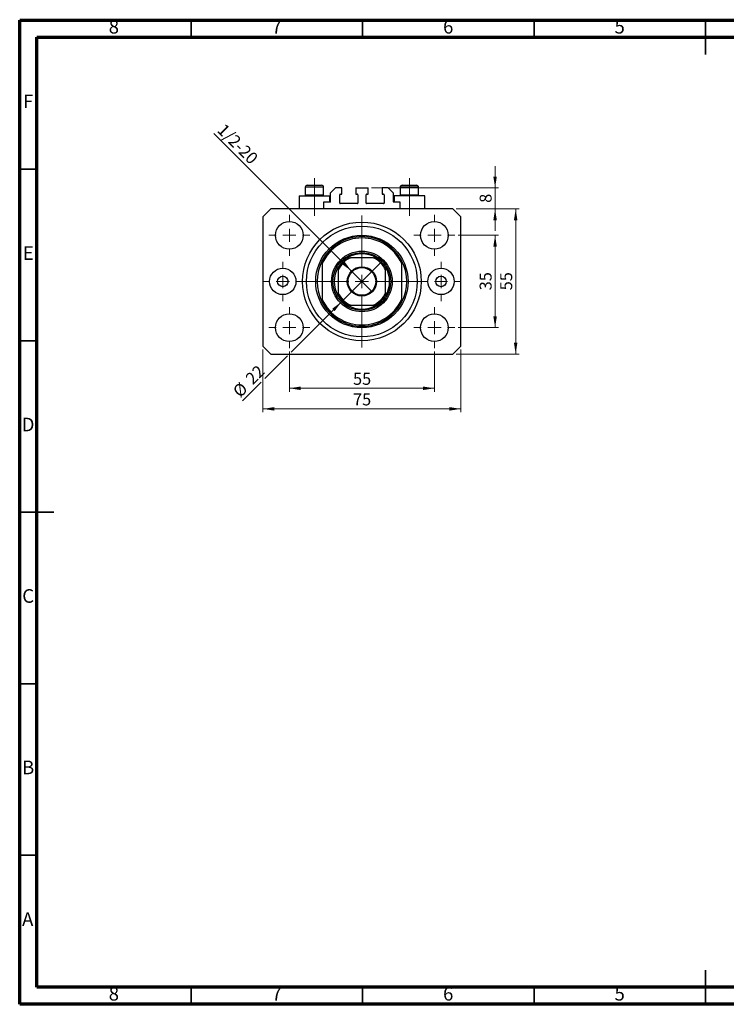
# Model space of a CAD drawing. Units: millimetres. Extents: x 15 to 427, y 5 to 292.
# Drawn here: x 15 to 221, y 5 to 292 of the extents above; entities that cross this region are included whole.
import ezdxf

# ---------------------------------------------------------------- set-up
doc = ezdxf.new("R2010")
doc.units = ezdxf.units.MM
doc.linetypes.add('CENTERX2', pattern=[20.32, 12.7, -2.54, 2.54, -2.54])
doc.styles.add('SLDTEXTSTYLE0', font='TXT', dxfattribs={"width": 0.75})
doc.dimstyles.new('SLDDIMSTYLE0', dxfattribs={"dimtxt": 3.5, "dimasz": 3.302, "dimexe": 0, "dimexo": 0.0625, "dimgap": 0.875, "dimtad": 1, "dimdec": 0, "dimlfac": 1.3, "dimrnd": 1e-09, "dimzin": 12, "dimdsep": 46, "dimtxsty": 'SLDTEXTSTYLE0', "dimsah": 1, "dimcen": 0.09, "dimadec": 0, "dimazin": 3, "dimtfac": 1, "dimtdec": 0, "dimtofl": 0, "dimtmove": 0, "dimatfit": 3, "dimfxl": 1, "dimfrac": 2, "dimtolj": 1, "dimtzin": 12, "dimarcsym": 0})
doc.dimstyles.new('SLDDIMSTYLE1', dxfattribs={"dimtxt": 3.5, "dimasz": 3.302, "dimexe": 0, "dimexo": 0.0625, "dimgap": 0.875, "dimtad": 1, "dimdec": 0, "dimlfac": 1.3, "dimrnd": 1e-09, "dimzin": 12, "dimdsep": 46, "dimtxsty": 'SLDTEXTSTYLE0', "dimsah": 1, "dimcen": 0.09, "dimadec": 0, "dimazin": 3, "dimtfac": 1, "dimtofl": 0, "dimtmove": 0, "dimatfit": 3, "dimfxl": 1, "dimfrac": 2, "dimtolj": 1, "dimtzin": 12, "dimarcsym": 0})
doc.dimstyles.new('SLDDIMSTYLE2', dxfattribs={"dimtxt": 3.5, "dimasz": 3.302, "dimexe": 0, "dimexo": 0.0625, "dimgap": 0.875, "dimtad": 1, "dimdec": 0, "dimlfac": 1.3, "dimrnd": 1e-09, "dimzin": 12, "dimdsep": 46, "dimtxsty": 'SLDTEXTSTYLE0', "dimblk1": 'NONE', "dimsah": 1, "dimcen": 0, "dimadec": 0, "dimazin": 3, "dimtfac": 1, "dimtdec": 0, "dimtmove": 0, "dimatfit": 3, "dimldrblk": 'NONE', "dimfxl": 1, "dimfrac": 2, "dimtolj": 1, "dimtzin": 12, "dimarcsym": 0})
doc.dimstyles.new('SLDDIMSTYLE3', dxfattribs={"dimtxt": 3.5, "dimasz": 3.302, "dimexe": 0, "dimexo": 0.0625, "dimgap": 0.875, "dimtad": 1, "dimdec": 0, "dimlfac": 1.3, "dimrnd": 1e-09, "dimzin": 12, "dimdsep": 46, "dimtxsty": 'SLDTEXTSTYLE0', "dimsah": 1, "dimcen": 0.09, "dimadec": 0, "dimazin": 3, "dimtfac": 1, "dimtdec": 0, "dimtmove": 0, "dimatfit": 0, "dimfxl": 1, "dimfrac": 2, "dimtolj": 1, "dimtzin": 12, "dimarcsym": 0})
doc.dimstyles.new('SLDDIMSTYLE4', dxfattribs={"dimtxt": 3.5, "dimasz": 3.302, "dimexe": 0, "dimexo": 0.0625, "dimgap": 0.875, "dimtad": 1, "dimdec": 0, "dimlfac": 1.3, "dimrnd": 1e-09, "dimzin": 12, "dimdsep": 46, "dimtxsty": 'SLDTEXTSTYLE0', "dimblk1": 'NONE', "dimsah": 1, "dimcen": 0, "dimadec": 0, "dimazin": 3, "dimtfac": 1, "dimtdec": 0, "dimtmove": 0, "dimatfit": 3, "dimldrblk": 'NONE', "dimfxl": 1, "dimfrac": 2, "dimtolj": 1, "dimtzin": 12, "dimarcsym": 0})

# ---------------------------------------------------------------- blocks, each defined once
blk = doc.blocks.new('_D')
at = {"color": 7, "linetype": 'Continuous', "lineweight": 0}
for p, q in [((93.63, 195.37), (93.63, 183.64)), ((135.94, 195.37), (135.94, 183.64)), ((93.63, 184.64), (135.94, 184.64))]:
    blk.add_line(p, q, dxfattribs=at)
at = {"color": 7, "linetype": 'Continuous', "lineweight": 18}
for points in [[(93.63, 184.64), (96.93, 184.13), (96.93, 185.15)], [(135.94, 184.64), (132.64, 185.15), (132.64, 184.13)]]:
    blk.add_solid(points, dxfattribs=at)
at = {"color": 7, "linetype": 'Continuous', "lineweight": 18, "insert": (112.2, 189.15), "char_height": 3.5, "attachment_point": 1, "style": 'SLDTEXTSTYLE0'}
blk.add_mtext('55', dxfattribs=at)
blk = doc.blocks.new('_D_1')
at = {"color": 7, "linetype": 'Continuous', "lineweight": 0}
for p, q in [((85.94, 195.95), (85.94, 177.64)), ((143.63, 195.95), (143.63, 177.64)), ((143.63, 178.64), (85.94, 178.64))]:
    blk.add_line(p, q, dxfattribs=at)
at = {"color": 7, "linetype": 'Continuous', "lineweight": 18}
for points in [[(85.94, 178.64), (89.24, 178.13), (89.24, 179.15)], [(143.63, 178.64), (140.33, 179.15), (140.33, 178.13)]]:
    blk.add_solid(points, dxfattribs=at)
at = {"color": 7, "linetype": 'Continuous', "lineweight": 18, "insert": (112.2, 183.15), "char_height": 3.5, "attachment_point": 1, "style": 'SLDTEXTSTYLE0'}
blk.add_mtext('75', dxfattribs=at)
blk = doc.blocks.new('_D_2')
at = {"color": 7, "linetype": 'Continuous', "lineweight": 0}
for p, q in [((142.9, 229.25), (154.63, 229.25)), ((153.63, 202.33), (153.63, 229.25)), ((142.9, 202.33), (154.63, 202.33))]:
    blk.add_line(p, q, dxfattribs=at)
at = {"color": 7, "linetype": 'Continuous', "lineweight": 18}
for points in [[(153.63, 229.25), (153.12, 225.95), (154.14, 225.95)], [(153.63, 202.33), (154.14, 205.63), (153.12, 205.63)]]:
    blk.add_solid(points, dxfattribs=at)
at = {"color": 7, "linetype": 'Continuous', "lineweight": 18, "insert": (149.12, 213.21), "char_height": 3.5, "attachment_point": 1, "rotation": 90, "style": 'SLDTEXTSTYLE0'}
blk.add_mtext('35', dxfattribs=at)
blk = doc.blocks.new('_D_3')
at = {"color": 7, "linetype": 'Continuous', "lineweight": 0}
for p, q in [((142.32, 236.95), (160.63, 236.95)), ((159.63, 194.64), (159.63, 236.95)), ((142.32, 194.64), (160.63, 194.64))]:
    blk.add_line(p, q, dxfattribs=at)
at = {"color": 7, "linetype": 'Continuous', "lineweight": 18}
for points in [[(159.63, 236.95), (159.12, 233.64), (160.14, 233.64)], [(159.63, 194.64), (160.14, 197.94), (159.12, 197.94)]]:
    blk.add_solid(points, dxfattribs=at)
at = {"color": 7, "linetype": 'Continuous', "lineweight": 18, "insert": (155.12, 213.21), "char_height": 3.5, "attachment_point": 1, "rotation": 90, "style": 'SLDTEXTSTYLE0'}
blk.add_mtext('55', dxfattribs=at)
blk = doc.blocks.new('_D_4')
at = {"color": 7, "linetype": 'Continuous', "lineweight": 0}
for q in [(71.64, 258.94), (117.8, 212.77)]:
    blk.add_line((111.77, 218.81), q, dxfattribs=at)
at = {"color": 7, "linetype": 'Continuous', "lineweight": 18}
blk.add_solid([(111.77, 218.81), (109.79, 221.51), (109.07, 220.79)], dxfattribs=at)
at = {"color": 7, "linetype": 'Continuous', "lineweight": 18, "insert": (74.83, 262.12), "char_height": 3.5, "attachment_point": 1, "rotation": 315, "style": 'SLDTEXTSTYLE0'}
blk.add_mtext('1/2-20', dxfattribs=at)
blk = doc.blocks.new('_None')
blk = doc.blocks.new('_D_5')
at = {"color": 7, "linetype": 'Continuous', "lineweight": 0}
for p, q in [((153.63, 243.1), (153.63, 249.45)), ((117.59, 243.1), (154.63, 243.1)), ((153.63, 236.95), (153.63, 243.1)), ((142.32, 236.95), (154.63, 236.95)), ((153.63, 236.95), (153.63, 230.6))]:
    blk.add_line(p, q, dxfattribs=at)
at = {"color": 7, "linetype": 'Continuous', "lineweight": 18}
for points in [[(153.63, 243.1), (154.14, 246.4), (153.12, 246.4)], [(153.63, 236.95), (153.12, 233.64), (154.14, 233.64)]]:
    blk.add_solid(points, dxfattribs=at)
at = {"color": 7, "linetype": 'Continuous', "lineweight": 18, "insert": (149.12, 238.73), "char_height": 3.5, "attachment_point": 1, "rotation": 90, "style": 'SLDTEXTSTYLE0'}
blk.add_mtext('8', dxfattribs=at)
blk = doc.blocks.new('_D_6')
at = {"color": 7, "linetype": 'Continuous', "lineweight": 0}
for p, q in [((108.8, 209.81), (120.77, 221.78)), ((108.8, 209.81), (94.17, 195.18)), ((93.09, 194.1), (86.48, 187.49)), ((85.4, 186.41), (80, 181.01))]:
    blk.add_line(p, q, dxfattribs=at)
at = {"color": 7, "linetype": 'Continuous', "lineweight": 18}
blk.add_solid([(108.8, 209.81), (106.11, 207.83), (106.83, 207.12)], dxfattribs=at)
at = {"color": 7, "linetype": 'Continuous', "lineweight": 18, "char_height": 3.5, "attachment_point": 1, "rotation": 45, "style": 'SLDTEXTSTYLE0'}
for s, insert in [('22', (80.51, 187.96)), ('%%c', (76.81, 184.19))]:
    blk.add_mtext(s, dxfattribs=dict(at, insert=insert))
blk = doc.blocks.new('SW_CENTERMARKSYMBOL_0')
at = {"color": 0, "linetype": 'Continuous', "lineweight": 18}
for p, q in [((0, 3.85), (0, 19.23)), ((-3.85, 0), (-19.23, 0)), ((0, 0), (-1.92, 0)), ((0, 0), (0, 1.92)), ((0, 0), (0, -1.92)), ((0, 0), (1.92, 0)), ((3.85, 0), (19.23, 0)), ((0, -3.85), (0, -19.23))]:
    blk.add_line(p, q, dxfattribs=at)
blk = doc.blocks.new('SW_CENTERMARKSYMBOL_1')
at = {"color": 0, "linetype": 'Continuous', "lineweight": 18}
for p, q in [((0, 3.85), (0, 5.96)), ((-3.85, 0), (-5.96, 0)), ((0, 0), (-1.92, 0)), ((0, 0), (0, 1.92)), ((0, 0), (0, -1.92)), ((0, 0), (1.92, 0)), ((3.85, 0), (5.96, 0)), ((0, -3.85), (0, -5.96))]:
    blk.add_line(p, q, dxfattribs=at)
blk = doc.blocks.new('SW_CENTERMARKSYMBOL_2')
at = {"color": 0, "linetype": 'Continuous', "lineweight": 18}
for p, q in [((0, 3.85), (0, 5.96)), ((-3.85, 0), (-5.96, 0)), ((0, 0), (-1.92, 0)), ((0, 0), (0, 1.92)), ((0, 0), (0, -1.92)), ((0, 0), (1.92, 0)), ((3.85, 0), (5.96, 0)), ((0, -3.85), (0, -5.96))]:
    blk.add_line(p, q, dxfattribs=at)
blk = doc.blocks.new('SW_CENTERMARKSYMBOL_3')
at = {"color": 0, "linetype": 'Continuous', "lineweight": 18}
for p, q in [((0, 3.85), (0, 5.96)), ((-3.85, 0), (-5.96, 0)), ((0, 0), (-1.92, 0)), ((0, 0), (0, 1.92)), ((0, 0), (0, -1.92)), ((0, 0), (1.92, 0)), ((3.85, 0), (5.96, 0)), ((0, -3.85), (0, -5.96))]:
    blk.add_line(p, q, dxfattribs=at)
blk = doc.blocks.new('SW_CENTERMARKSYMBOL_4')
at = {"color": 0, "linetype": 'Continuous', "lineweight": 18}
for p, q in [((0, 3.85), (0, 5.96)), ((-3.85, 0), (-5.96, 0)), ((0, 0), (-1.92, 0)), ((0, 0), (0, 1.92)), ((0, 0), (0, -1.92)), ((0, 0), (1.92, 0)), ((3.85, 0), (5.96, 0)), ((0, -3.85), (0, -5.96))]:
    blk.add_line(p, q, dxfattribs=at)
blk = doc.blocks.new('SW_CENTERMARKSYMBOL_5')
at = {"color": 0, "linetype": 'Continuous', "lineweight": 18}
for p, q in [((0, 3.85), (0, 5.77)), ((-3.85, 0), (-5.77, 0)), ((0, 0), (-1.92, 0)), ((0, 0), (0, 1.92)), ((0, 0), (0, -1.92)), ((0, 0), (1.92, 0)), ((3.85, 0), (5.77, 0)), ((0, -3.85), (0, -5.77))]:
    blk.add_line(p, q, dxfattribs=at)
blk = doc.blocks.new('SW_CENTERMARKSYMBOL_6')
at = {"color": 0, "linetype": 'Continuous', "lineweight": 18}
for p, q in [((0, 3.85), (0, 5.77)), ((-3.85, 0), (-5.77, 0)), ((0, 0), (-1.92, 0)), ((0, 0), (0, 1.92)), ((0, 0), (0, -1.92)), ((0, 0), (1.92, 0)), ((3.85, 0), (5.77, 0)), ((0, -3.85), (0, -5.77))]:
    blk.add_line(p, q, dxfattribs=at)

msp = doc.modelspace()

# ---------------------------------------------------------------- linework, layer by layer
at = {"color": 7, "linetype": 'Continuous', "lineweight": 70}
for p, q in [((15, 5), (15, 292)), ((15, 292), (415, 292)), ((20, 10), (20, 287)), ((20, 287), (410, 287)), ((410, 10), (20, 10)), ((415, 5), (15, 5))]:
    msp.add_line(p, q, dxfattribs=at)
at = {"color": 7, "linetype": 'Continuous', "lineweight": 35}
for p, q in [((65, 287), (65, 292)), ((115, 287), (115, 292)), ((165, 287), (165, 292)), ((215, 292.001), (215, 281.999)), ((215, 287), (215, 292)), ((20, 248.5), (15, 248.5)), ((20, 198.5), (15, 198.5)), ((14.999, 148.5), (25.001, 148.5)), ((20, 148.5), (15, 148.5)), ((20, 98.5), (15, 98.5)), ((20, 48.5), (15, 48.5)), ((215, 4.999), (215, 15.001)), ((65, 10), (65, 5)), ((115, 10), (115, 5)), ((165, 10), (165, 5)), ((215, 10), (215, 5))]:
    msp.add_line(p, q, dxfattribs=at)
at = {"color": 7, "linetype": 'CENTERX2', "lineweight": 18}
for p, q in [((100.94, 241.054), (100.94, 245.87)), ((128.632, 241.054), (128.632, 245.87)), ((100.94, 241.054), (100.94, 240.793)), ((100.94, 234.947), (100.94, 240.793)), ((128.632, 241.054), (128.632, 240.793)), ((128.632, 234.947), (128.632, 240.793))]:
    msp.add_line(p, q, dxfattribs=at)
at = {"color": 7, "linetype": 'Continuous', "lineweight": 25}
for p, q in [((98.248, 243.254), (98.248, 241.054)), ((98.863, 243.87), (103.017, 243.87)), ((103.632, 241.054), (103.632, 243.254)), ((107.094, 243.1), (105.555, 241.562)), ((105.555, 241.562), (105.555, 239.023)), ((108.902, 243.1), (107.094, 243.1)), ((108.478, 241.254), (108.902, 241.254)), ((108.902, 241.254), (108.902, 243.1)), ((112.978, 243.1), (116.594, 243.1)), ((112.978, 243.1), (112.978, 241.254)), ((112.978, 241.254), (113.402, 241.254)), ((116.171, 241.254), (116.594, 241.254)), ((116.594, 241.254), (116.594, 243.1)), ((120.671, 243.1), (120.671, 241.254)), ((122.478, 243.1), (120.671, 243.1)), ((120.671, 241.254), (121.094, 241.254)), ((124.017, 241.562), (122.478, 243.1)), ((124.017, 239.023), (124.017, 241.562)), ((125.94, 243.254), (125.94, 241.054)), ((126.555, 243.87), (130.709, 243.87)), ((131.325, 241.054), (131.325, 243.254)), ((96.478, 240.793), (96.478, 236.947)), ((96.478, 240.793), (100.94, 240.793)), ((98.248, 241.054), (98.509, 240.793)), ((98.248, 241.054), (103.632, 241.054)), ((100.94, 240.793), (105.402, 240.793)), ((103.371, 240.793), (103.632, 241.054)), ((103.632, 238.87), (103.632, 236.947)), ((105.402, 238.87), (103.632, 238.87)), ((105.402, 238.87), (105.402, 240.793)), ((108.325, 238.639), (108.325, 241.1)), ((113.402, 238.485), (108.478, 238.485)), ((113.555, 241.1), (113.555, 238.639)), ((116.017, 238.639), (116.017, 241.1)), ((121.094, 238.485), (116.171, 238.485)), ((121.248, 241.1), (121.248, 238.639)), ((124.171, 240.793), (124.171, 238.87)), ((128.632, 240.793), (124.171, 240.793)), ((125.94, 238.87), (124.171, 238.87)), ((125.94, 241.054), (126.202, 240.793)), ((125.94, 241.054), (131.325, 241.054)), ((125.94, 236.947), (125.94, 238.87)), ((133.094, 240.793), (128.632, 240.793)), ((131.063, 240.793), (131.325, 241.054)), ((133.094, 236.947), (133.094, 240.793)), ((88.248, 236.947), (85.94, 234.639)), ((141.325, 236.947), (88.248, 236.947)), ((143.632, 234.639), (141.325, 236.947)), ((85.94, 234.639), (85.94, 196.947)), ((143.632, 196.947), (143.632, 234.639)), ((103.248, 221.947), (103.248, 221.08)), ((118.139, 222.716), (111.433, 222.716)), ((126.325, 221.947), (126.325, 221.08)), ((103.248, 221.08), (103.248, 210.505)), ((107.863, 219.146), (107.863, 212.44)), ((121.709, 212.44), (121.709, 219.146)), ((126.325, 221.08), (126.325, 210.505)), ((103.248, 210.505), (103.248, 209.639)), ((126.325, 210.505), (126.325, 209.639)), ((111.433, 208.87), (118.139, 208.87)), ((85.94, 196.947), (88.248, 194.639)), ((141.325, 194.639), (143.632, 196.947)), ((88.248, 194.639), (141.325, 194.639))]:
    msp.add_line(p, q, dxfattribs=at)
at = {"color": 8, "linetype": 'Continuous', "lineweight": 25}
for p, q in [((103.632, 243.254), (98.248, 243.254)), ((131.325, 243.254), (125.94, 243.254))]:
    msp.add_line(p, q, dxfattribs=at)
at = {"color": 7, "linetype": 'Continuous', "lineweight": 25}
for centre, radius in [((93.632, 229.254), 4.038), ((114.786, 215.793), 17.308), ((135.94, 229.254), 4.038), ((114.786, 215.793), 16.154), ((114.786, 215.793), 13.462), ((114.786, 215.793), 8.846), ((114.786, 215.793), 8.462), ((91.709, 215.793), 3.846), ((114.786, 215.793), 4.269), ((114.786, 215.793), 4.038), ((137.863, 215.793), 3.846), ((91.709, 215.793), 1.538), ((137.863, 215.793), 1.538), ((93.632, 202.331), 4.038), ((135.94, 202.331), 4.038)]:
    msp.add_circle(centre, radius, dxfattribs=at)
for centre, radius, start, end in [((98.863, 243.254), 0.615, 90, 180), ((103.017, 243.254), 0.615, 0, 90), ((108.478, 241.1), 0.154, 90, 180), ((113.402, 241.1), 0.154, 0, 90), ((116.171, 241.1), 0.154, 90, 180), ((121.094, 241.1), 0.154, 0, 90), ((126.555, 243.254), 0.615, 90, 180), ((130.709, 243.254), 0.615, 0, 90), ((105.402, 239.023), 0.154, 270, 0), ((108.478, 238.639), 0.154, 180, 270), ((113.402, 238.639), 0.154, 270, 0), ((116.171, 238.639), 0.154, 180, 270), ((121.094, 238.639), 0.154, 270, 0), ((124.171, 239.023), 0.154, 180, 270), ((114.786, 215.793), 13.077, 28.07249, 151.92751), ((114.786, 215.793), 12.692, 24.61998, 155.38002), ((114.786, 215.793), 13.077, 151.92751, 208.07249), ((114.786, 215.793), 8.077, 121.00272, 148.99728), ((114.786, 215.793), 7.692, 115.84193, 154.15807), ((114.786, 215.793), 8.077, 58.99728, 121.00272), ((114.786, 215.793), 7.692, 25.84193, 64.15807), ((114.786, 215.793), 8.077, 31.00272, 58.99728), ((114.786, 215.793), 13.077, 331.92751, 28.07249), ((114.786, 215.793), 8.077, 148.99728, 211.00272), ((114.786, 215.793), 8.077, 328.99728, 31.00272), ((114.786, 215.793), 12.692, 204.61998, 335.38002), ((114.786, 215.793), 13.077, 208.07249, 331.92751), ((114.786, 215.793), 7.692, 205.84193, 244.15807), ((114.786, 215.793), 8.077, 211.00272, 238.99728), ((114.786, 215.793), 7.692, 295.84193, 334.15807), ((114.786, 215.793), 8.077, 301.00272, 328.99728), ((114.786, 215.793), 8.077, 238.99728, 301.00272)]:
    msp.add_arc(centre, radius, start, end, dxfattribs=at)
for points, knots in [([(110.626, 222.716), (110.628, 222.716), (110.634, 222.716), (110.686, 222.716), (110.801, 222.716), (111.055, 222.716), (111.283, 222.716), (111.433, 222.716)], [0, 0, 0, 0, 0.0731849, 0.1620505, 0.2959674, 0.5365076, 1, 1, 1, 1]), ([(118.139, 222.716), (118.231, 222.716), (118.414, 222.716), (118.636, 222.716), (118.796, 222.716), (118.883, 222.716), (118.937, 222.716), (118.943, 222.716), (118.946, 222.716)], [0, 0, 0, 0, 0.2845014, 0.5674103, 0.7016002, 0.8366172, 0.9185868, 1, 1, 1, 1]), ([(107.863, 219.146), (107.863, 219.236), (107.863, 219.419), (107.863, 219.641), (107.863, 219.802), (107.863, 219.89), (107.863, 219.943), (107.863, 219.95), (107.863, 219.953)], [0, 0, 0, 0, 0.2790928, 0.5673402, 0.7015518, 0.8365907, 0.9185736, 1, 1, 1, 1]), ([(121.709, 219.953), (121.709, 219.95), (121.709, 219.945), (121.709, 219.893), (121.709, 219.778), (121.709, 219.524), (121.709, 219.296), (121.709, 219.146)], [0, 0, 0, 0, 0.0731849, 0.1620505, 0.2959674, 0.5365076, 1, 1, 1, 1]), ([(107.863, 211.632), (107.863, 211.635), (107.863, 211.641), (107.863, 211.693), (107.863, 211.807), (107.863, 212.061), (107.863, 212.29), (107.863, 212.44)], [0, 0, 0, 0, 0.0731849, 0.1620505, 0.2959674, 0.5365076, 1, 1, 1, 1]), ([(121.709, 212.44), (121.709, 212.348), (121.709, 212.165), (121.709, 211.943), (121.709, 211.783), (121.709, 211.696), (121.709, 211.642), (121.709, 211.636), (121.709, 211.632)], [0, 0, 0, 0, 0.2845014, 0.5674103, 0.7016002, 0.8366172, 0.9185868, 1, 1, 1, 1]), ([(111.433, 208.87), (111.343, 208.87), (111.16, 208.87), (110.938, 208.87), (110.777, 208.87), (110.689, 208.87), (110.635, 208.87), (110.629, 208.87), (110.626, 208.87)], [0, 0, 0, 0, 0.2790928, 0.5673402, 0.7015518, 0.8365907, 0.9185736, 1, 1, 1, 1]), ([(118.946, 208.87), (118.944, 208.87), (118.938, 208.87), (118.886, 208.87), (118.771, 208.87), (118.517, 208.87), (118.289, 208.87), (118.139, 208.87)], [0, 0, 0, 0, 0.0731849, 0.1620505, 0.2959674, 0.5365076, 1, 1, 1, 1])]:
    msp.add_open_spline(points, degree=3, knots=knots, dxfattribs=at)

# ---------------------------------------------------------------- block references
at = {"color": 7, "linetype": 'Continuous', "lineweight": 0}
for name, p in [('SW_CENTERMARKSYMBOL_3', (93.632, 229.254)), ('SW_CENTERMARKSYMBOL_0', (114.786, 215.793)), ('SW_CENTERMARKSYMBOL_2', (135.94, 229.254)), ('SW_CENTERMARKSYMBOL_5', (91.709, 215.793)), ('SW_CENTERMARKSYMBOL_6', (137.863, 215.793)), ('SW_CENTERMARKSYMBOL_4', (93.632, 202.331)), ('SW_CENTERMARKSYMBOL_1', (135.94, 202.331))]:
    msp.add_blockref(name, p, dxfattribs=at)

# ---------------------------------------------------------------- texts
at = {"color": 7, "linetype": 'Continuous', "lineweight": 0, "char_height": 3.969, "attachment_point": 2, "style": 'SLDTEXTSTYLE0'}
for s, insert in [('8', (42.46, 292.06)), ('7', (89.96, 292.06)), ('6', (139.96, 292.06)), ('5', (189.96, 292.06)), ('F', (17.458, 270.31)), ('E', (17.508, 226.06)), ('D', (17.453, 176.06)), ('C', (17.459, 126.06)), ('B', (17.471, 76.06)), ('A', (17.34, 31.81)), ('8', (42.46, 10.06)), ('7', (89.96, 10.06)), ('6', (139.96, 10.06)), ('5', (189.96, 10.06))]:
    msp.add_mtext(s, dxfattribs=dict(at, insert=insert))

# ---------------------------------------------------------------- dimensions: what is measured, and where the dimension line sits
at = {"color": 7, "linetype": 'Continuous', "lineweight": 18}
dim = msp.add_diameter_dim_2p(p1=(117.805, 212.774), p2=(111.767, 218.812), text='1/2-20', dimstyle='SLDDIMSTYLE2', override={"dimpost": '<>'}, dxfattribs=at)
dim.commit()
dim.dimension.update_dxf_attribs({"geometry": '_D_4', "text_midpoint": (76.519, 254.06), "dimtype": 163})
for base, p1, p2, dimstyle, picture, middle in [((153.632, 243.1), (141.325, 236.947), (116.594, 243.1), 'SLDDIMSTYLE3', '_D_5', (153.632, 240.023)), ((159.632, 236.947), (141.325, 194.639), (141.325, 236.947), 'SLDDIMSTYLE0', '_D_3', (159.632, 215.793)), ((153.632, 229.254), (141.902, 202.331), (141.902, 229.254), 'SLDDIMSTYLE0', '_D_2', (153.632, 215.793))]:
    dim = msp.add_linear_dim(base=base, p1=p1, p2=p2, angle=90, dimstyle=dimstyle, dxfattribs=at)
    dim.commit()
    dim.dimension.update_dxf_attribs({"geometry": picture, "text_midpoint": middle, "dimtype": 160})
dim = msp.add_diameter_dim_2p(p1=(120.769, 221.776), p2=(108.803, 209.809), dimstyle='SLDDIMSTYLE4', dxfattribs=at)
dim.commit()
dim.dimension.update_dxf_attribs({"geometry": '_D_6', "text_midpoint": (83.632, 184.639), "dimtype": 163})
for base, p1, p2, dimstyle, picture, middle in [((85.94, 178.639), (143.632, 196.947), (85.94, 196.947), 'SLDDIMSTYLE1', '_D_1', (114.786, 178.639)), ((135.94, 184.639), (93.632, 196.37), (135.94, 196.37), 'SLDDIMSTYLE0', '_D', (114.786, 184.639))]:
    dim = msp.add_linear_dim(base=base, p1=p1, p2=p2, dimstyle=dimstyle, dxfattribs=at)
    dim.commit()
    dim.dimension.update_dxf_attribs({"geometry": picture, "text_midpoint": middle, "dimtype": 160})

doc.saveas('drawing.dxf')
